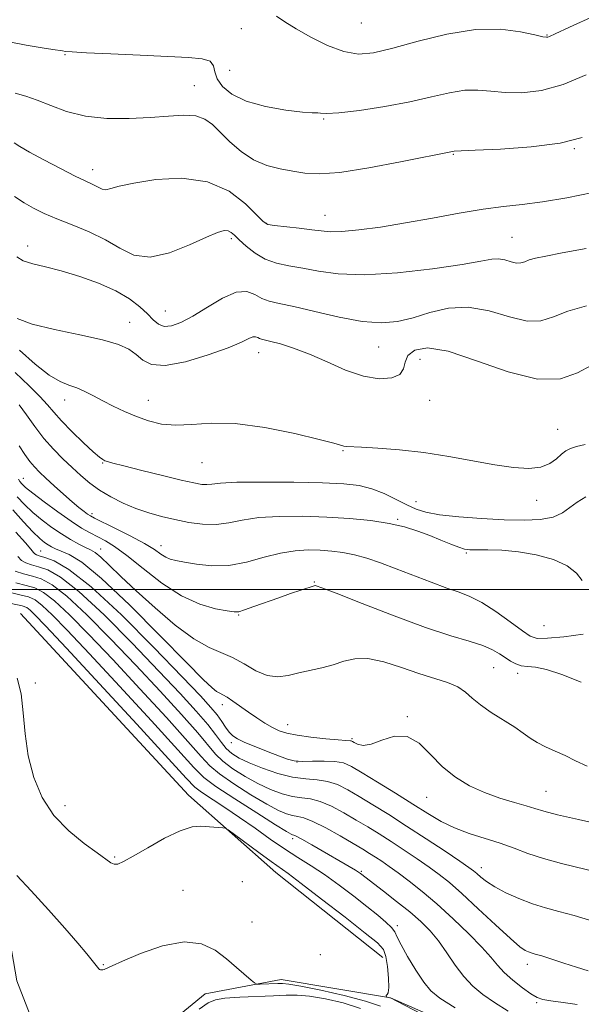
# Model space of a CAD drawing. Extents: x 2119800 to 2122700, y 329800 to 332700.
# Drawn here: x 2120286 to 2120405, y 331412 to 331621 of the extents above; entities that cross this region are included whole.
import ezdxf

# ---------------------------------------------------------------- set-up
doc = ezdxf.new("R2010")
doc.units = 0
doc.header["$MEASUREMENT"] = 0
for name, color, linetype, lineweight in [('DTM HARD BREAKLINE', 7, 'Continuous', 0), ('DTM SPOT ELEVATION', 2, 'Continuous', 13), ('GRID LINE', 7, 'Continuous', 0), ('INDEX CONTOUR', 41, 'Continuous', 13), ('INTERMEDIATE CONTOUR', 44, 'Continuous', 0)]:
    doc.layers.add(name, color=color, linetype=linetype, lineweight=lineweight)

msp = doc.modelspace()

# ---------------------------------------------------------------- linework, layer by layer
at = {"layer": 'DTM HARD BREAKLINE'}
for points in [[(2120457.55, 331325.24, 954.6), (2120438.59, 331341.62, 956.86), (2120416.59, 331369.27, 957.38), (2120396.94, 331399.56, 959.79), (2120364.74, 331413.72, 958.05), (2120341.57, 331417.6, 956.68), (2120325.57, 331414.51, 954.63), (2120312.25, 331403.62, 954.3), (2120297.01, 331400.99, 954.63), (2120289.57, 331407.48, 954.75), (2120285.74, 331417.3, 954.91), (2120281.49, 331441.78, 955.79), (2120278.81, 331474.89, 957.32), (2120273.29, 331498.67, 959.48), (2120269.31, 331510.98, 960.24)], [(2120286.54, 331494.93, 958.45), (2120322.01, 331456.57, 958.48), (2120340.47, 331440.22, 957.35), (2120363.09, 331422.22, 957.23)]]:
    msp.add_polyline3d(points, dxfattribs=at)
at = {"layer": 'DTM SPOT ELEVATION'}
for p in [(2120333.19, 331618.63, 997.19), (2120358.51, 331619.8, 999.19), (2120397.77, 331617.27, 998.09), (2120295.91, 331613.12, 995.89), (2120330.69, 331609.83, 997.09), (2120323.26, 331606.55, 994.89), (2120350.62, 331599.48, 995.89), (2120378.01, 331592.03, 993.89), (2120403.54, 331593.23, 993.89), (2120301.8, 331588.77, 992.59), (2120350.86, 331579.13, 992.79), (2120338.44, 331577.47, 992.09), (2120288.02, 331572.63, 988.49), (2120331.05, 331574.24, 989.69), (2120390.38, 331574.52, 990.89), (2120317.14, 331558.93, 988.89), (2120309.59, 331556.53, 986.79), (2120336.88, 331550.08, 985.29), (2120362.22, 331551.29, 987.09), (2120370.94, 331548.73, 985.09), (2120295.86, 331540.07, 983.39), (2120313.57, 331540.05, 984.79), (2120373, 331540.04, 985.19), (2120400.06, 331533.92, 984.89), (2120354.68, 331529.39, 983.89), (2120324.86, 331526.82, 983.09), (2120303.87, 331526.77, 981.89), (2120287.1, 331523.51, 976.79), (2120370.08, 331518.61, 982.79), (2120395.58, 331518.85, 983.39), (2120301.64, 331516.08, 978.39), (2120366.25, 331514.87, 980.19), (2120290.82, 331508.17, 970.89), (2120303.46, 331508.62, 974.79), (2120316.24, 331509.28, 978.59), (2120380.74, 331507.72, 979.79), (2120348.59, 331501.61, 976.09), (2120332.61, 331494.63, 975.89), (2120397.15, 331492.4, 979.09), (2120386.53, 331483.51, 975.09), (2120391.58, 331482.32, 975.59), (2120289.64, 331480.24, 958.19), (2120329.16, 331475.67, 971.49), (2120368.25, 331473.17, 972.09), (2120343.01, 331471.47, 972.79), (2120331.1, 331467.65, 969.59), (2120356.57, 331468.47, 972.19), (2120344.93, 331463.58, 970.09), (2120372.33, 331456.11, 971.19), (2120397.57, 331457.33, 972.89), (2120295.9, 331454.3, 958.69), (2120344.02, 331447.33, 961.59), (2120306.43, 331443.5, 958.19), (2120358.54, 331440.46, 962.19), (2120383.88, 331441.21, 968.59), (2120333.38, 331438.27, 957.19), (2120320.89, 331436.43, 956.89), (2120335.43, 331429.72, 957.49), (2120366.14, 331428.95, 960.39), (2120349.91, 331422.83, 957.39), (2120304.04, 331420.68, 956.09), (2120393.63, 331420.79, 965.49), (2120395.59, 331412.66, 963.79)]:
    msp.add_point(p, dxfattribs=at)
at = {"layer": 'GRID LINE', "flags": 128}
msp.add_lwpolyline([(2120000, 331500), (2122500, 331500)], dxfattribs=at)
at = {"layer": 'INDEX CONTOUR', "flags": 128}
for points, elevation in [([(2120285.234, 331583.142), (2120287.281, 331581.81), (2120289.309, 331580.633), (2120291.518, 331579.521), (2120294.179, 331578.372), (2120297.447, 331577.1), (2120301.014, 331575.653), (2120304.458, 331573.991), (2120307.505, 331572.185), (2120310.489, 331570.742), (2120313.892, 331570.282), (2120317.989, 331571.184), (2120322.217, 331572.873), (2120325.803, 331574.537), (2120328.175, 331575.534), (2120329.558, 331575.902), (2120330.378, 331575.853), (2120331.025, 331575.545), (2120331.748, 331574.946), (2120332.761, 331573.974), (2120334.225, 331572.616), (2120336.089, 331571.135), (2120338.251, 331569.865), (2120340.632, 331569.037), (2120343.255, 331568.493), (2120346.171, 331567.975), (2120349.5, 331567.319), (2120353.672, 331566.746), (2120359.187, 331566.569), (2120366.215, 331566.998), (2120373.593, 331567.823), (2120379.826, 331568.73), (2120383.821, 331569.448), (2120386.086, 331569.88), (2120387.531, 331569.972), (2120388.893, 331569.72), (2120390.213, 331569.328), (2120391.362, 331569.051), (2120392.264, 331569.078), (2120393.079, 331569.339), (2120394.02, 331569.698), (2120395.347, 331570.064), (2120397.51, 331570.519), (2120401.001, 331571.189), (2120406.075, 331572.124)], 990), ([(2120286.275, 331539.043), (2120287.805, 331536.928), (2120289.566, 331534.469), (2120291.486, 331531.974), (2120293.488, 331529.694), (2120295.498, 331527.649), (2120297.441, 331525.802), (2120299.282, 331524.113), (2120301.15, 331522.544), (2120303.212, 331521.051), (2120305.59, 331519.612), (2120308.197, 331518.282), (2120310.905, 331517.131), (2120313.61, 331516.207), (2120316.339, 331515.459), (2120319.151, 331514.81), (2120322.073, 331514.223), (2120325.009, 331513.817), (2120327.837, 331513.748), (2120330.522, 331514.103), (2120333.391, 331514.683), (2120336.862, 331515.218), (2120341.208, 331515.492), (2120346.139, 331515.515), (2120351.224, 331515.348), (2120356.077, 331515.044), (2120360.519, 331514.601), (2120364.417, 331514.005), (2120367.693, 331513.253), (2120370.486, 331512.381), (2120372.993, 331511.439), (2120375.346, 331510.484), (2120377.442, 331509.62), (2120379.119, 331508.962), (2120380.322, 331508.588), (2120381.435, 331508.438), (2120382.952, 331508.415), (2120385.25, 331508.417), (2120388.249, 331508.32), (2120391.754, 331507.995), (2120395.52, 331507.339), (2120399.113, 331506.342), (2120402.054, 331505.024), (2120404.007, 331503.455), (2120405.208, 331501.925)], 980), ([(2120285.543, 331512.167), (2120287.557, 331509.903), (2120288.736, 331508.528), (2120289.286, 331507.848), (2120289.557, 331507.557), (2120289.88, 331507.383), (2120290.506, 331507.177), (2120291.668, 331506.82), (2120293.628, 331506.083), (2120296.76, 331504.272), (2120301.467, 331500.587), (2120307.842, 331494.642), (2120314.73, 331487.737), (2120320.667, 331481.595), (2120324.556, 331477.513), (2120326.772, 331475.097), (2120328.056, 331473.53), (2120329.034, 331472.147), (2120329.871, 331470.891), (2120330.615, 331469.857), (2120331.359, 331469.092), (2120332.364, 331468.443), (2120333.938, 331467.708), (2120336.241, 331466.754), (2120338.855, 331465.717), (2120341.218, 331464.8), (2120342.946, 331464.165), (2120344.373, 331463.807), (2120346.017, 331463.674), (2120348.227, 331463.703), (2120350.701, 331463.759), (2120352.972, 331463.691), (2120354.752, 331463.352), (2120356.474, 331462.587), (2120358.748, 331461.248), (2120361.981, 331459.27), (2120365.754, 331456.941), (2120369.441, 331454.632), (2120372.583, 331452.644), (2120375.387, 331450.992), (2120378.224, 331449.616), (2120381.361, 331448.451), (2120387.854, 331446.389), (2120390.807, 331445.322), (2120393.753, 331444.225), (2120397.027, 331443.141), (2120400.836, 331442.102), (2120408.683, 331440.173)], 970), ([(2120282.215, 331497.562), (2120286.857, 331496.55), (2120287.832, 331496.199), (2120288.543, 331495.689), (2120289.588, 331494.686), (2120291.839, 331492.323), (2120296.236, 331487.599), (2120303.202, 331480.072), (2120311.081, 331471.53), (2120321.515, 331460.166), (2120323.377, 331458.266), (2120324.771, 331457.2), (2120329.672, 331453.966), (2120332.835, 331451.828), (2120336.081, 331449.542), (2120339.273, 331447.271), (2120342.314, 331445.177), (2120345.152, 331443.356), (2120347.915, 331441.628), (2120350.782, 331439.746), (2120353.852, 331437.546), (2120356.924, 331435.213), (2120359.721, 331433.016), (2120362.01, 331431.174), (2120363.744, 331429.698), (2120364.918, 331428.549), (2120365.599, 331427.621), (2120366.137, 331426.546), (2120366.95, 331424.89), (2120368.329, 331422.401), (2120370.043, 331419.555), (2120371.729, 331417.011), (2120373.225, 331415.194), (2120375.155, 331413.613), (2120378.344, 331411.543)], 960)]:
    msp.add_lwpolyline(points, dxfattribs=dict(at, elevation=elevation))
at = {"layer": 'INTERMEDIATE CONTOUR', "flags": 128}
for points, elevation in [([(2120340.635, 331621.226), (2120342.409, 331620.076), (2120344.768, 331618.573), (2120347.879, 331616.785), (2120351.394, 331615.045), (2120354.832, 331613.76), (2120357.911, 331613.252), (2120361.133, 331613.516), (2120365.193, 331614.47), (2120370.541, 331615.946), (2120376.631, 331617.458), (2120382.666, 331618.439), (2120387.952, 331618.5), (2120392.196, 331617.954), (2120395.203, 331617.293), (2120396.895, 331616.907), (2120397.639, 331616.786), (2120397.916, 331616.818), (2120398.274, 331616.975), (2120399.522, 331617.551), (2120402.534, 331618.923), (2120407.782, 331621.328)], 998), ([(2120283.8, 331615.865), (2120287.702, 331615.155), (2120291.131, 331614.564), (2120293.388, 331614.193), (2120295.389, 331613.894), (2120296.055, 331613.807), (2120297.461, 331613.695), (2120300.482, 331613.521), (2120305.609, 331613.268), (2120311.811, 331612.982), (2120322.053, 331612.534), (2120324.938, 331612.257), (2120326.587, 331611.718), (2120327.31, 331610.784), (2120327.619, 331609.51), (2120328.078, 331607.996), (2120329.184, 331606.352), (2120331.174, 331604.73), (2120334.22, 331603.289), (2120338.297, 331602.164), (2120342.597, 331601.378), (2120346.116, 331600.932), (2120348.126, 331600.792), (2120349.376, 331600.831), (2120349.902, 331600.73), (2120351.183, 331600.653), (2120353.821, 331600.803), (2120358.155, 331601.327), (2120363.478, 331602.154), (2120368.821, 331603.156), (2120373.403, 331604.191), (2120377.205, 331605.07), (2120380.4, 331605.588), (2120383.191, 331605.623), (2120385.906, 331605.368), (2120388.907, 331605.097), (2120392.479, 331605.078), (2120396.598, 331605.56), (2120401.165, 331606.784), (2120406.05, 331608.871)], 996), ([(2120285.405, 331604.974), (2120287.652, 331604.316), (2120290.06, 331603.496), (2120292.904, 331602.336), (2120296.279, 331601.083), (2120300.239, 331600.088), (2120304.753, 331599.615), (2120309.469, 331599.581), (2120313.95, 331599.812), (2120317.832, 331600.131), (2120321.04, 331600.325), (2120323.569, 331600.176), (2120325.478, 331599.509), (2120327.076, 331598.327), (2120330.753, 331594.667), (2120333.122, 331592.605), (2120335.761, 331590.861), (2120338.573, 331589.703), (2120341.403, 331588.996), (2120344.082, 331588.506), (2120346.609, 331588.08), (2120349.645, 331587.895), (2120354.022, 331588.211), (2120360.158, 331589.167), (2120366.828, 331590.436), (2120378.135, 331592.737), (2120379.616, 331592.782), (2120382.611, 331592.901), (2120387.919, 331593.164), (2120394.406, 331593.648), (2120400.53, 331594.432), (2120405.184, 331595.605)], 994), ([(2120285.216, 331594.467), (2120286.399, 331593.665), (2120288.435, 331592.503), (2120291.491, 331590.854), (2120294.969, 331589.028), (2120298.079, 331587.447), (2120300.22, 331586.421), (2120301.548, 331585.821), (2120302.405, 331585.403), (2120303.1, 331584.992), (2120303.779, 331584.664), (2120304.555, 331584.559), (2120305.607, 331584.781), (2120307.401, 331585.282), (2120310.473, 331585.977), (2120315.113, 331586.701), (2120320.62, 331586.98), (2120326.045, 331586.256), (2120330.593, 331584.22), (2120334.072, 331581.554), (2120337.805, 331577.807), (2120338.799, 331577.217), (2120340.205, 331576.974), (2120345.406, 331576.423), (2120348.067, 331576.11), (2120350.085, 331575.833), (2120351.953, 331575.674), (2120354.403, 331575.728), (2120357.993, 331576.065), (2120362.593, 331576.674), (2120367.901, 331577.521), (2120373.587, 331578.545), (2120379.208, 331579.583), (2120384.292, 331580.442), (2120388.563, 331581.002), (2120392.514, 331581.433), (2120396.835, 331581.979), (2120401.976, 331582.83), (2120407.44, 331583.97)], 992), ([(2120285.769, 331570.349), (2120287.114, 331569.516), (2120289.114, 331568.864), (2120291.808, 331568.227), (2120295.154, 331567.401), (2120299.038, 331566.233), (2120303.04, 331564.782), (2120306.673, 331563.154), (2120309.552, 331561.459), (2120311.725, 331559.802), (2120313.348, 331558.29), (2120314.593, 331557.028), (2120315.694, 331556.119), (2120316.904, 331555.664), (2120318.444, 331555.754), (2120320.432, 331556.448), (2120322.956, 331557.793), (2120326.01, 331559.718), (2120329.219, 331561.658), (2120332.113, 331562.93), (2120334.346, 331563.059), (2120336.066, 331562.417), (2120337.538, 331561.587), (2120339.076, 331561.004), (2120341.15, 331560.52), (2120344.272, 331559.84), (2120348.722, 331558.781), (2120353.845, 331557.616), (2120358.753, 331556.728), (2120362.789, 331556.425), (2120366.207, 331556.7), (2120369.492, 331557.469), (2120373.046, 331558.571), (2120376.932, 331559.518), (2120381.13, 331559.75), (2120385.551, 331558.932), (2120389.839, 331557.661), (2120393.567, 331556.762), (2120396.499, 331556.85), (2120399.144, 331557.697), (2120402.198, 331558.863), (2120406.107, 331559.975)], 988), ([(2120285.79, 331557.308), (2120288.986, 331556.136), (2120293.694, 331554.985), (2120299.035, 331553.875), (2120303.84, 331552.824), (2120307.221, 331551.835), (2120309.416, 331550.835), (2120310.945, 331549.735), (2120312.344, 331548.535), (2120314.198, 331547.601), (2120317.106, 331547.389), (2120321.385, 331548.189), (2120326.197, 331549.623), (2120330.418, 331551.15), (2120333.199, 331552.324), (2120334.77, 331553.078), (2120335.631, 331553.447), (2120336.216, 331553.48), (2120336.666, 331553.312), (2120337.052, 331553.096), (2120337.479, 331552.936), (2120339.455, 331552.47), (2120341.49, 331551.938), (2120344.233, 331551.082), (2120347.559, 331549.815), (2120351.312, 331548.143), (2120355.219, 331546.427), (2120358.981, 331545.119), (2120362.308, 331544.572), (2120364.959, 331544.749), (2120366.707, 331545.512), (2120367.476, 331546.709), (2120367.804, 331548.126), (2120368.381, 331549.532), (2120369.835, 331550.66), (2120372.554, 331551.101), (2120376.867, 331550.405), (2120382.843, 331548.405), (2120389.543, 331546.026), (2120395.773, 331544.472), (2120400.612, 331544.598), (2120404.236, 331545.866), (2120407.091, 331547.39)], 986), ([(2120286.303, 331550.604), (2120289.646, 331547.667), (2120292.569, 331545.382), (2120294.88, 331544.003), (2120296.744, 331543.239), (2120298.415, 331542.662), (2120300.114, 331541.925), (2120301.932, 331541.002), (2120303.926, 331539.95), (2120306.134, 331538.825), (2120308.517, 331537.692), (2120311.017, 331536.615), (2120313.603, 331535.674), (2120316.345, 331535.003), (2120319.338, 331534.747), (2120322.719, 331534.95), (2120326.793, 331535.233), (2120331.904, 331535.114), (2120338.128, 331534.267), (2120344.466, 331533), (2120349.649, 331531.774), (2120352.756, 331530.956), (2120354.877, 331530.313), (2120355.438, 331530.236), (2120358.569, 331530.12), (2120362.037, 331529.933), (2120366.583, 331529.576), (2120371.728, 331528.996), (2120377.02, 331528.177), (2120386.778, 331526.419), (2120390.71, 331525.828), (2120393.92, 331525.605), (2120396.453, 331525.862), (2120398.369, 331526.635), (2120399.795, 331527.678), (2120400.871, 331528.673), (2120401.763, 331529.375), (2120402.724, 331529.852), (2120404.032, 331530.242), (2120405.852, 331530.673)], 984), ([(2120285.402, 331545.905), (2120288.394, 331543.078), (2120290.633, 331540.847), (2120292.214, 331539.097), (2120293.563, 331537.503), (2120295.181, 331535.688), (2120297.398, 331533.424), (2120299.826, 331531.071), (2120301.897, 331529.14), (2120303.194, 331528.001), (2120303.898, 331527.481), (2120304.338, 331527.269), (2120304.882, 331527.083), (2120306.04, 331526.758), (2120308.364, 331526.157), (2120312.13, 331525.213), (2120316.531, 331524.126), (2120320.486, 331523.168), (2120323.177, 331522.55), (2120324.825, 331522.256), (2120325.91, 331522.209), (2120326.974, 331522.333), (2120328.803, 331522.53), (2120332.243, 331522.697), (2120337.758, 331522.755), (2120344.272, 331522.708), (2120350.327, 331522.584), (2120354.819, 331522.384), (2120358.068, 331522.01), (2120360.747, 331521.337), (2120363.385, 331520.302), (2120365.932, 331519.087), (2120368.19, 331517.935), (2120370.105, 331517.037), (2120372.178, 331516.363), (2120375.052, 331515.833), (2120379.142, 331515.381), (2120383.949, 331515.02), (2120388.747, 331514.78), (2120392.927, 331514.701), (2120396.365, 331514.862), (2120399.052, 331515.354), (2120401.041, 331516.221), (2120402.624, 331517.335), (2120404.155, 331518.521), (2120405.969, 331519.64)], 982), ([(2120286.25, 331530.418), (2120287.41, 331528.605), (2120288.485, 331527.11), (2120289.46, 331525.933), (2120290.509, 331524.855), (2120291.853, 331523.594), (2120293.622, 331521.974), (2120295.587, 331520.203), (2120297.423, 331518.585), (2120298.876, 331517.367), (2120299.949, 331516.525), (2120300.707, 331515.973), (2120301.293, 331515.591), (2120302.146, 331515.134), (2120306.495, 331512.981), (2120309.726, 331511.342), (2120312.696, 331509.745), (2120314.809, 331508.463), (2120316.209, 331507.518), (2120317.221, 331506.867), (2120318.169, 331506.454), (2120319.375, 331506.15), (2120321.154, 331505.811), (2120323.728, 331505.367), (2120326.943, 331505.043), (2120330.548, 331505.137), (2120334.304, 331505.829), (2120338.009, 331506.831), (2120341.48, 331507.739), (2120344.575, 331508.238), (2120347.342, 331508.383), (2120349.876, 331508.32), (2120352.276, 331508.162), (2120354.644, 331507.874), (2120357.089, 331507.388), (2120359.714, 331506.648), (2120362.618, 331505.655), (2120365.901, 331504.422), (2120373.274, 331501.559), (2120376.58, 331500.336), (2120379.205, 331499.439), (2120381.502, 331498.558), (2120383.979, 331497.277), (2120386.959, 331495.345), (2120390.023, 331493.158), (2120392.564, 331491.278), (2120394.232, 331490.141), (2120395.689, 331489.682), (2120397.855, 331489.714), (2120401.325, 331490.056), (2120405.409, 331490.561)], 978), ([(2120286.074, 331523.345), (2120286.386, 331522.853), (2120286.797, 331522.369), (2120287.611, 331521.621), (2120289.139, 331520.383), (2120291.549, 331518.539), (2120294.425, 331516.422), (2120297.203, 331514.47), (2120299.451, 331513.019), (2120301.261, 331511.978), (2120304.464, 331510.31), (2120306.401, 331509.127), (2120308.987, 331507.245), (2120312.421, 331504.485), (2120316.412, 331501.392), (2120320.547, 331498.689), (2120324.432, 331496.927), (2120327.749, 331495.97), (2120330.203, 331495.508), (2120331.662, 331495.296), (2120332.657, 331495.338), (2120333.885, 331495.697), (2120335.862, 331496.402), (2120341.088, 331498.298), (2120343.612, 331499.177), (2120345.749, 331499.897), (2120348.761, 331500.857), (2120349.013, 331500.826), (2120350.195, 331500.416), (2120353.249, 331499.24), (2120358.711, 331497.087), (2120365.5, 331494.451), (2120372.135, 331492.004), (2120377.425, 331490.257), (2120381.353, 331489.077), (2120384.196, 331488.173), (2120386.228, 331487.306), (2120387.71, 331486.451), (2120388.904, 331485.638), (2120390.033, 331484.902), (2120391.169, 331484.307), (2120392.345, 331483.923), (2120393.641, 331483.76), (2120395.314, 331483.585), (2120397.668, 331483.103), (2120400.928, 331482.071), (2120405.022, 331480.442)], 976), ([(2120285.839, 331519.623), (2120287.373, 331517.979), (2120289.141, 331516.312), (2120291.086, 331514.682), (2120293.126, 331513.147), (2120295.163, 331511.764), (2120297.105, 331510.584), (2120298.84, 331509.63), (2120300.258, 331508.921), (2120301.324, 331508.414), (2120302.296, 331507.834), (2120303.513, 331506.849), (2120305.273, 331505.184), (2120307.717, 331502.806), (2120310.947, 331499.74), (2120314.949, 331496.118), (2120319.232, 331492.507), (2120323.185, 331489.571), (2120326.362, 331487.764), (2120331.343, 331485.667), (2120333.789, 331484.301), (2120336.266, 331482.866), (2120338.664, 331481.841), (2120340.911, 331481.571), (2120343.094, 331481.866), (2120345.341, 331482.408), (2120350.184, 331483.481), (2120352.564, 331484.112), (2120354.816, 331484.846), (2120357.173, 331485.403), (2120359.944, 331485.432), (2120363.32, 331484.708), (2120367.031, 331483.511), (2120370.69, 331482.244), (2120376.727, 331480.34), (2120378.91, 331479.434), (2120380.531, 331478.35), (2120381.968, 331477.071), (2120383.689, 331475.616), (2120386.002, 331474.026), (2120390.944, 331470.935), (2120392.744, 331469.681), (2120394.202, 331468.618), (2120395.68, 331467.676), (2120397.456, 331466.784), (2120399.477, 331465.882), (2120401.606, 331464.911), (2120403.782, 331463.831), (2120406.255, 331462.685)], 974), ([(2120284.88, 331516.878), (2120287.138, 331514.336), (2120289.142, 331512.241), (2120290.596, 331510.839), (2120291.603, 331509.99), (2120292.371, 331509.453), (2120293.097, 331509.019), (2120293.956, 331508.602), (2120295.11, 331508.136), (2120296.788, 331507.433), (2120299.457, 331505.788), (2120303.648, 331502.366), (2120309.555, 331496.756), (2120316.031, 331490.252), (2120321.593, 331484.569), (2120325.127, 331481.013), (2120326.999, 331479.239), (2120327.946, 331478.494), (2120328.613, 331478.111), (2120329.29, 331477.776), (2120330.177, 331477.263), (2120331.423, 331476.409), (2120334.668, 331474.081), (2120336.43, 331472.888), (2120338.15, 331471.799), (2120339.741, 331470.882), (2120341.192, 331470.178), (2120342.809, 331469.641), (2120344.979, 331469.2), (2120347.902, 331468.802), (2120351.038, 331468.466), (2120353.664, 331468.227), (2120355.24, 331468.107), (2120356.251, 331468.055), (2120356.422, 331468.019), (2120356.65, 331467.905), (2120357.057, 331467.661), (2120357.764, 331467.294), (2120358.898, 331467.069), (2120360.587, 331467.315), (2120362.883, 331468.163), (2120365.543, 331468.986), (2120368.246, 331468.962), (2120370.758, 331467.53), (2120373.178, 331465.154), (2120375.689, 331462.56), (2120378.434, 331460.337), (2120381.41, 331458.542), (2120384.573, 331457.093), (2120387.831, 331455.921), (2120390.888, 331454.989), (2120393.4, 331454.267), (2120395.234, 331453.702), (2120397.116, 331453.14), (2120399.984, 331452.402), (2120404.405, 331451.379), (2120413.863, 331449.265)], 972), ([(2120285.979, 331506.973), (2120286.721, 331506.181), (2120287.649, 331505.655), (2120288.846, 331505.259), (2120290.352, 331504.845), (2120292.274, 331504.176), (2120294.974, 331502.658), (2120298.882, 331499.607), (2120304.191, 331494.651), (2120310.152, 331488.655), (2120315.781, 331482.796), (2120320.289, 331478.018), (2120323.664, 331474.332), (2120326.087, 331471.512), (2120327.76, 331469.351), (2120328.969, 331467.694), (2120330.018, 331466.402), (2120331.198, 331465.338), (2120332.74, 331464.364), (2120334.863, 331463.349), (2120337.676, 331462.219), (2120340.867, 331461.142), (2120344.017, 331460.344), (2120346.796, 331459.962), (2120349.229, 331459.772), (2120351.423, 331459.462), (2120353.51, 331458.777), (2120355.67, 331457.698), (2120358.106, 331456.269), (2120360.98, 331454.519), (2120364.32, 331452.442), (2120368.118, 331450.021), (2120372.264, 331447.315), (2120376.223, 331444.687), (2120379.37, 331442.576), (2120381.266, 331441.281), (2120382.272, 331440.544), (2120382.949, 331439.963), (2120383.788, 331439.211), (2120385.006, 331438.255), (2120386.752, 331437.134), (2120389.104, 331435.903), (2120391.846, 331434.68), (2120394.693, 331433.6), (2120397.45, 331432.743), (2120400.296, 331431.968), (2120403.502, 331431.081), (2120411.393, 331428.7)], 968), ([(2120285.418, 331503.926), (2120287.185, 331503.34), (2120289.036, 331502.869), (2120290.919, 331502.27), (2120293.189, 331501.043), (2120296.298, 331498.628), (2120300.54, 331494.659), (2120305.573, 331489.572), (2120310.894, 331483.997), (2120316.017, 331478.532), (2120320.518, 331473.631), (2120323.992, 331469.715), (2120327.741, 331465.229), (2120329.282, 331463.737), (2120331.399, 331462.142), (2120333.971, 331460.502), (2120336.708, 331458.993), (2120339.355, 331457.764), (2120341.813, 331456.856), (2120344.018, 331456.283), (2120345.958, 331456.003), (2120347.828, 331455.758), (2120349.874, 331455.231), (2120352.266, 331454.202), (2120354.867, 331452.81), (2120357.463, 331451.29), (2120359.905, 331449.817), (2120362.301, 331448.335), (2120364.821, 331446.73), (2120367.563, 331444.936), (2120370.332, 331443.082), (2120372.859, 331441.34), (2120375.005, 331439.786), (2120377.147, 331438.068), (2120379.793, 331435.734), (2120383.236, 331432.543), (2120386.913, 331429.096), (2120390.047, 331426.207), (2120392.063, 331424.482), (2120393.188, 331423.69), (2120393.846, 331423.393), (2120394.445, 331423.206), (2120395.291, 331422.96), (2120396.669, 331422.538), (2120401.318, 331421.039), (2120403.996, 331420.189), (2120406.488, 331419.433)], 966), ([(2120285.524, 331501.423), (2120287.72, 331500.893), (2120289.565, 331500.363), (2120291.403, 331499.429), (2120293.713, 331497.647), (2120296.89, 331494.668), (2120300.995, 331490.489), (2120306.008, 331485.197), (2120311.745, 331479.045), (2120317.372, 331472.931), (2120321.897, 331467.917), (2120324.68, 331464.731), (2120326.514, 331462.764), (2120328.546, 331461.07), (2120331.6, 331458.947), (2120335.202, 331456.64), (2120338.553, 331454.636), (2120341.035, 331453.308), (2120342.76, 331452.571), (2120344.019, 331452.223), (2120345.12, 331452.046), (2120346.429, 331451.745), (2120348.326, 331451.002), (2120351.023, 331449.627), (2120354.063, 331447.921), (2120356.82, 331446.31), (2120358.831, 331445.114), (2120360.282, 331444.227), (2120361.524, 331443.439), (2120362.864, 331442.558), (2120364.44, 331441.477), (2120366.348, 331440.107), (2120368.665, 331438.367), (2120371.394, 331436.195), (2120374.517, 331433.539), (2120377.943, 331430.429), (2120381.272, 331427.233), (2120384.031, 331424.403), (2120385.915, 331422.26), (2120387.297, 331420.591), (2120388.721, 331419.056), (2120390.569, 331417.409), (2120392.594, 331415.814), (2120394.384, 331414.535), (2120395.694, 331413.754), (2120396.918, 331413.334), (2120398.615, 331413.053), (2120401.156, 331412.718), (2120404.18, 331412.256)], 964), ([(2120283.864, 331499.504), (2120286.404, 331498.918), (2120288.211, 331498.457), (2120289.618, 331497.814), (2120291.128, 331496.669), (2120293.239, 331494.678), (2120296.417, 331491.406), (2120301.122, 331486.398), (2120307.473, 331479.558), (2120314.227, 331472.231), (2120319.802, 331466.12), (2120323.14, 331462.422), (2120325.287, 331460.298), (2120327.81, 331458.405), (2120331.802, 331455.752), (2120336.433, 331452.778), (2120340.398, 331450.28), (2120342.714, 331448.853), (2120343.706, 331448.285), (2120344.02, 331448.162), (2120344.254, 331448.105), (2120344.801, 331447.865), (2120346.005, 331447.224), (2120348.061, 331446.057), (2120357.33, 331440.701), (2120357.975, 331440.296), (2120358.389, 331440.009), (2120363.214, 331436.27), (2120366.005, 331434.084), (2120368.775, 331431.841), (2120371.104, 331429.815), (2120373.058, 331427.86), (2120374.829, 331425.721), (2120376.579, 331423.241), (2120378.356, 331420.634), (2120380.183, 331418.21), (2120382.1, 331416.187), (2120384.224, 331414.428), (2120386.692, 331412.706), (2120389.569, 331410.876)], 962), ([(2120285.8, 331481.299), (2120286.642, 331477.984), (2120287.125, 331473.955), (2120287.518, 331469.482), (2120288.153, 331464.846), (2120289.316, 331460.306), (2120291.113, 331456.044), (2120293.605, 331452.22), (2120296.739, 331448.972), (2120299.999, 331446.347), (2120302.751, 331444.37), (2120305.593, 331442.262), (2120306.309, 331441.929), (2120307.085, 331441.968), (2120308.304, 331442.486), (2120310.343, 331443.632), (2120313.4, 331445.433), (2120316.94, 331447.426), (2120320.245, 331449.031), (2120322.766, 331449.818), (2120324.618, 331449.979), (2120327.375, 331449.746), (2120328.465, 331449.681), (2120329.25, 331449.648), (2120329.742, 331449.58), (2120330.38, 331449.215), (2120331.711, 331448.239), (2120336.904, 331444.389), (2120339.468, 331442.521), (2120343.081, 331439.951), (2120345.831, 331437.895), (2120350.15, 331434.573), (2120355.106, 331430.723), (2120359.378, 331427.386), (2120361.972, 331425.294), (2120363.206, 331423.927), (2120363.726, 331422.456), (2120364.059, 331420.297), (2120364.276, 331417.877), (2120364.335, 331415.871), (2120364.216, 331414.775), (2120364.01, 331414.378), (2120363.832, 331414.29), (2120363.772, 331414.195), (2120363.796, 331414.067), (2120363.885, 331413.888), (2120363.931, 331413.857), (2120364.559, 331413.713), (2120364.836, 331413.594), (2120366.063, 331412.961), (2120374.965, 331408.316)], 958), ([(2120285.75, 331439.57), (2120288.771, 331436.309), (2120292.411, 331432.308), (2120295.903, 331428.399), (2120298.628, 331425.262), (2120300.559, 331422.964), (2120303.087, 331419.844), (2120303.255, 331419.704), (2120303.443, 331419.611), (2120303.658, 331419.58), (2120303.904, 331419.619), (2120304.176, 331419.714), (2120305.875, 331420.488), (2120308.109, 331421.47), (2120311.908, 331423.062), (2120316.562, 331424.675), (2120321.099, 331425.548), (2120324.759, 331425.134), (2120327.635, 331423.752), (2120330.028, 331421.926), (2120332.168, 331420.125), (2120335.268, 331417.445), (2120336.001, 331416.834), (2120336.488, 331416.614), (2120337.146, 331416.598), (2120340.875, 331416.711), (2120341.864, 331416.729), (2120343.219, 331416.591), (2120345.76, 331416.141), (2120349.966, 331415.284), (2120354.934, 331414.169), (2120359.42, 331413.006), (2120362.588, 331411.911)], 956), ([(2120324.292, 331411.31), (2120326.18, 331412.615), (2120327.706, 331413.295), (2120329.735, 331413.621), (2120332.852, 331413.827), (2120340.003, 331414.126), (2120342.691, 331414.259), (2120345.012, 331414.281), (2120347.621, 331414.064), (2120350.973, 331413.508), (2120354.737, 331412.619), (2120358.386, 331411.43)], 954)]:
    msp.add_lwpolyline(points, dxfattribs=dict(at, elevation=elevation))

doc.saveas('drawing.dxf')
